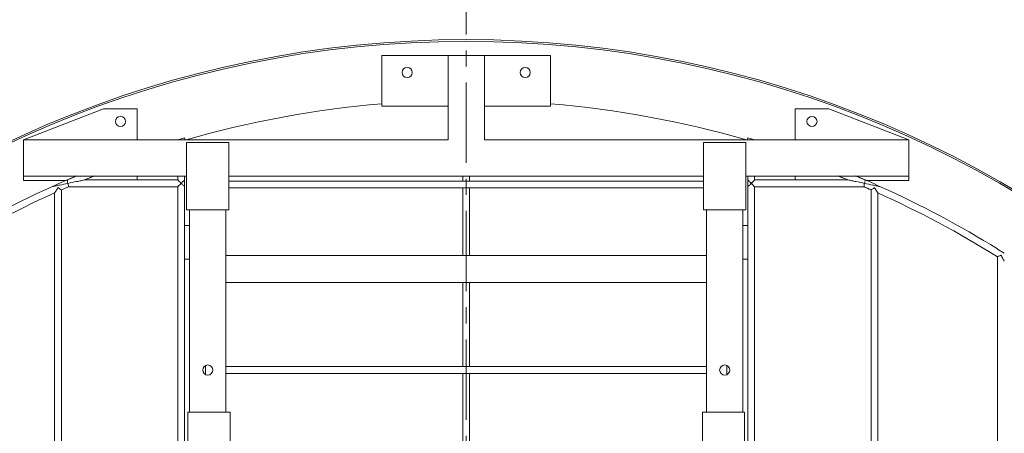
# Model space of a CAD drawing. Units: millimetres. Extents: x 33179 to 96982, y -11660 to 1817.
# Drawn here: x 36757 to 37924, y -6118 to -5627 of the extents above; entities that cross this region are included whole.
import ezdxf

# ---------------------------------------------------------------- set-up
doc = ezdxf.new("R2010")
doc.units = ezdxf.units.MM
doc.header["$LTSCALE"] = 3
doc.linetypes.add('CENTER', pattern=[50.8, 31.75, -6.35, 6.35, -6.35])

msp = doc.modelspace()

# ---------------------------------------------------------------- linework, layer by layer
at = {"color": 1, "linetype": 'CENTER', "lineweight": 0}
msp.add_line((37286.1, -5396.6), (37286.1, -8448.4), dxfattribs=at)
at = {"linetype": 'Continuous', "lineweight": 0}
for p, q in [((37186.1, -5729.5), (37186.1, -5669.5)), ((37186.1, -5669.5), (37264.6, -5669.5)), ((37264.6, -5769.5), (37264.6, -5669.5)), ((37264.6, -5669.5), (37307.6, -5669.5)), ((37307.6, -5769.5), (37307.6, -5669.5)), ((37307.6, -5669.5), (37386.1, -5669.5)), ((37386.1, -5669.5), (37386.1, -5729.5)), ((37264.6, -5729.5), (37186.1, -5729.5)), ((37386.1, -5729.5), (37307.6, -5729.5)), ((36761.1, -5769.5), (36856.1, -5732.5)), ((36856.1, -5732.5), (36896.1, -5732.5)), ((36896.1, -5732.5), (36896.1, -5769.5)), ((37676.1, -5769.5), (37676.1, -5732.5)), ((37676.1, -5732.5), (37716.1, -5732.5)), ((37716.1, -5732.5), (37811.1, -5769.5)), ((36944.1, -5769.3), (36952.1, -5767)), ((36952.1, -5767), (36952.9, -5769.5)), ((37619.4, -5769.5), (37620.1, -5767)), ((37628.1, -5769.3), (37620.1, -5767)), ((36761.1, -5769.5), (36761.1, -5812.5)), ((36761.1, -5769.5), (37264.6, -5769.5)), ((36954.6, -5772.5), (36954.6, -5852.5)), ((37004.6, -5772.5), (36954.6, -5772.5)), ((37004.6, -5852.5), (37004.6, -5772.5)), ((37307.6, -5769.5), (37811.1, -5769.5)), ((37567.6, -5772.5), (37567.6, -5852.5)), ((37617.6, -5772.5), (37567.6, -5772.5)), ((37617.6, -5852.5), (37617.6, -5772.5)), ((37811.1, -5769.5), (37811.1, -5812.5)), ((36761.1, -5817.5), (36761.1, -5812.5)), ((36761.1, -5812.5), (36954.6, -5812.5)), ((36896.1, -5812.5), (36896.1, -5817)), ((36944.1, -5817), (36944.1, -5812.5)), ((36952.1, -5871), (36952.1, -5812.5)), ((37004.6, -5812.5), (37567.6, -5812.5)), ((37282.1, -5818.5), (37282.1, -5812.5)), ((37282.1, -5818.5), (37282.1, -5812.5)), ((37290.1, -5818.5), (37290.1, -5812.5)), ((37290.1, -5818.5), (37290.1, -5812.5)), ((37617.6, -5812.5), (37811.1, -5812.5)), ((37620.1, -5871), (37620.1, -5812.5)), ((37628.1, -5817), (37628.1, -5812.5)), ((37676.1, -5817), (37676.1, -5812.5)), ((37811.1, -5812.5), (37811.1, -5817.5)), ((36811.9, -5817.5), (36761.1, -5817.5)), ((36806.1, -5828.7), (36814.7, -5825)), ((36944.2, -5825), (36814.7, -5825)), ((36944.2, -5817), (36833.6, -5817)), ((36944.1, -6887), (36944.1, -5824.9)), ((37567.6, -5818.5), (37004.6, -5818.5)), ((37628.1, -5817), (37738.7, -5817)), ((37628.1, -6887), (37628.1, -5824.9)), ((37628.1, -5825), (37757.6, -5825)), ((37766.1, -5828.7), (37757.6, -5825)), ((37811.1, -5817.5), (37760.4, -5817.5)), ((36798.1, -6887), (36798.1, -5832.3)), ((36806.1, -6887), (36806.1, -5828.7)), ((37567.6, -5826.5), (37004.6, -5826.5)), ((37282.1, -5906.5), (37282.1, -5826.5)), ((37282.1, -5906.5), (37282.1, -5826.5)), ((37290.1, -5906.5), (37290.1, -5826.5)), ((37290.1, -5906.5), (37290.1, -5826.5)), ((37766.1, -6887), (37766.1, -5828.7)), ((37774.1, -6887), (37774.1, -5832.3)), ((36954.6, -5852.5), (37004.6, -5852.5)), ((36958.1, -6092.5), (36958.1, -5852.5)), ((37001.1, -6092.5), (37001.1, -5852.5)), ((37567.6, -5852.5), (37617.6, -5852.5)), ((37571.1, -6092.5), (37571.1, -5852.5)), ((37614.1, -6092.5), (37614.1, -5852.5)), ((36952.1, -5911), (36952.1, -5871)), ((36952.1, -5871), (36958.1, -5871)), ((37620.1, -5871), (37614.1, -5871)), ((37620.1, -5911), (37620.1, -5871)), ((37571.1, -5906.5), (37001.1, -5906.5)), ((37924.1, -5903.9), (37916.1, -5898.9)), ((36952.1, -6721), (36952.1, -5911)), ((36958.1, -5911), (36952.1, -5911)), ((37614.1, -5911), (37620.1, -5911)), ((37620.1, -6721), (37620.1, -5911)), ((37916.1, -6887), (37916.1, -5908.3)), ((37571.1, -5938.5), (37001.1, -5938.5)), ((37282.1, -6038.5), (37282.1, -5938.5)), ((37282.1, -6038.5), (37282.1, -5938.5)), ((37290.1, -6038.5), (37290.1, -5938.5)), ((37290.1, -6038.5), (37290.1, -5938.5)), ((36977.1, -6047.9), (36977.1, -6037.1)), ((37571.1, -6038.5), (37001.1, -6038.5)), ((37571.1, -6046.5), (37001.1, -6046.5)), ((37282.1, -6193.5), (37282.1, -6046.5)), ((37282.1, -6193.5), (37282.1, -6046.5)), ((37290.1, -6193.5), (37290.1, -6046.5)), ((37290.1, -6193.5), (37290.1, -6046.5)), ((37595.1, -6047.9), (37595.1, -6037.1)), ((36956.1, -6597.5), (36956.1, -6092.5)), ((36956.1, -6092.5), (37006.1, -6092.5)), ((37006.1, -6193.5), (37006.1, -6092.5)), ((37566.1, -6193.5), (37566.1, -6092.5)), ((37566.1, -6092.5), (37616.1, -6092.5)), ((37616.1, -6597.5), (37616.1, -6092.5))]:
    msp.add_line(p, q, dxfattribs=at)
for centre, radius in [((37286.1, -6922.5), 1272), ((37286.1, -6922.5), 1270), ((37216.1, -5689.5), 6), ((37356.1, -5689.5), 6), ((36876.1, -5747.5), 6), ((37696.1, -5747.5), 6), ((36979.6, -6042.5), 6), ((37592.6, -6042.5), 6)]:
    msp.add_circle(centre, radius, dxfattribs=at)
for centre, radius, start, end in [((37286.1, -6922.5), 1200, 94.7879, 106.0743), ((37286.1, -6922.5), 1200, 73.9257, 85.2121), ((37286, -6914.4), 1195, 112.7527, 114.2657), ((37286, -6914.4), 1195, 112.7298, 113.3149), ((37286, -6914.4), 1187, 111.7954, 112.4019), ((37286, -6914.4), 1187, 111.8248, 112.4019), ((37286.3, -6914.4), 1187, 67.5981, 68.2046), ((37286.3, -6914.4), 1187, 67.5981, 68.1752), ((37286.3, -6914.4), 1195, 66.6851, 67.2702), ((37286.3, -6914.4), 1195, 65.7343, 67.2473), ((37286, -6914.4), 1195, 114.2657, 121.8073), ((37286, -6914.4), 1187, 113.3944, 113.844), ((37286.3, -6914.4), 1187, 66.156, 66.6056), ((37286.3, -6914.4), 1195, 58.1927, 65.7343), ((37286, -6914.4), 1187, 114.2669, 122.0471), ((37286, -6914.4), 1187, 114.2669, 122.0471), ((37286.3, -6914.4), 1187, 57.9529, 65.7331), ((37286.3, -6914.4), 1187, 57.9529, 65.7331)]:
    msp.add_arc(centre, radius, start, end, dxfattribs=at)
for points, knots in [([(36794.9, -5825), (36796.3, -5825), (36799.3, -5823.9), (36805.6, -5822.8), (36810.5, -5821.7), (36813.8, -5821)], [0, 0, 0, 0, 0.221598, 0.478148, 1, 1, 1, 1]), ([(36813.8, -5821), (36813.6, -5820.1), (36813, -5819.2), (36813.4, -5817), (36813, -5817)], [0, 0, 0, 0, 0.702877, 1, 1, 1, 1]), ([(36833.6, -5817), (36832.1, -5817), (36829, -5818.1), (36822.4, -5819.1), (36817.3, -5820.3), (36813.8, -5821)], [0, 0, 0, 0, 0.223026, 0.479841, 1, 1, 1, 1]), ([(36813.8, -5821), (36814, -5821.9), (36814.7, -5822.8), (36814.3, -5825), (36814.7, -5825)], [0, 0, 0, 0, 0.702951, 1, 1, 1, 1]), ([(36948.1, -5821), (36947, -5819.8), (36946.8, -5819.7), (36944, -5816.9), (36944.2, -5817)], [0, 0, 0, 0, 0.903734, 1, 1, 1, 1]), ([(36944.2, -5825), (36944.3, -5824.8), (36945.6, -5823.5), (36947, -5822.2), (36948.1, -5821)], [0, 0, 0, 0, 0.105011, 1, 1, 1, 1]), ([(36952.1, -5817), (36952.1, -5817.7), (36949.9, -5818.6), (36949, -5820.1), (36948.1, -5821)], [0, 0, 0, 0, 0.351948, 1, 1, 1, 1]), ([(36948.1, -5821), (36949, -5821.8), (36950.3, -5823), (36951.3, -5824.4), (36952.1, -5824.8), (36952.1, -5825)], [0, 0, 0, 0, 0.63469, 0.890856, 1, 1, 1, 1]), ([(37624.1, -5821), (37623.3, -5820.1), (37621.9, -5819), (37620.9, -5817.6), (37620.1, -5817.2), (37620.1, -5817)], [0, 0, 0, 0, 0.63467, 0.890629, 1, 1, 1, 1]), ([(37620.1, -5825), (37620.1, -5824.3), (37622.4, -5823.4), (37623.3, -5821.9), (37624.1, -5821)], [0, 0, 0, 0, 0.35193, 1, 1, 1, 1]), ([(37628.1, -5817), (37628, -5817.2), (37626.6, -5818.5), (37625.3, -5819.8), (37624.1, -5821)], [0, 0, 0, 0, 0.104858, 1, 1, 1, 1]), ([(37624.1, -5821), (37625.3, -5822.2), (37625.5, -5822.3), (37628.2, -5825.1), (37628.1, -5825)], [0, 0, 0, 0, 0.903089, 1, 1, 1, 1]), ([(37758.4, -5821), (37755, -5820.3), (37749.9, -5819.1), (37743.3, -5818.1), (37740.2, -5817), (37738.7, -5817)], [0, 0, 0, 0, 0.520321, 0.777356, 1, 1, 1, 1]), ([(37757.6, -5825), (37758, -5825), (37757.6, -5822.8), (37758.2, -5821.9), (37758.4, -5821)], [0, 0, 0, 0, 0.297078, 1, 1, 1, 1]), ([(37759.3, -5817), (37758.8, -5817), (37759.3, -5819.2), (37758.6, -5820.1), (37758.4, -5821)], [0, 0, 0, 0, 0.297403, 1, 1, 1, 1]), ([(37758.4, -5821), (37761.7, -5821.7), (37766.6, -5822.8), (37773, -5823.9), (37775.9, -5825), (37777.4, -5825)], [0, 0, 0, 0, 0.520037, 0.773589, 1, 1, 1, 1]), ([(36802.1, -5826.1), (36801.3, -5827.4), (36800.1, -5829.1), (36799, -5831.2), (36798.1, -5832), (36798.1, -5832.3)], [0, 0, 0, 0, 0.59621, 0.861731, 1, 1, 1, 1]), ([(36806.1, -5828.7), (36806.1, -5829.2), (36803.9, -5826.7), (36803, -5826.7), (36802.1, -5826.1)], [0, 0, 0, 0, 0.326917, 1, 1, 1, 1]), ([(37770.1, -5826.1), (37769.2, -5826.7), (37768.4, -5827.8), (37766.1, -5828.2), (37766.1, -5828.7)], [0, 0, 0, 0, 0.673058, 1, 1, 1, 1]), ([(37774.1, -5832.3), (37774.1, -5832), (37773.3, -5831.2), (37772.2, -5829.1), (37770.9, -5827.4), (37770.1, -5826.1)], [0, 0, 0, 0, 0.138602, 0.403772, 1, 1, 1, 1]), ([(37920.1, -5906.1), (37919.2, -5906.6), (37918.3, -5907.6), (37916.1, -5907.8), (37916.1, -5908.3)], [0, 0, 0, 0, 0.681282, 1, 1, 1, 1]), ([(37924.1, -5913.3), (37924.1, -5912.9), (37923.2, -5912), (37922.2, -5909.5), (37920.9, -5907.5), (37920.1, -5906.1)], [0, 0, 0, 0, 0.151744, 0.421134, 1, 1, 1, 1])]:
    msp.add_open_spline(points, degree=3, knots=knots, dxfattribs=at)

doc.saveas('drawing.dxf')
